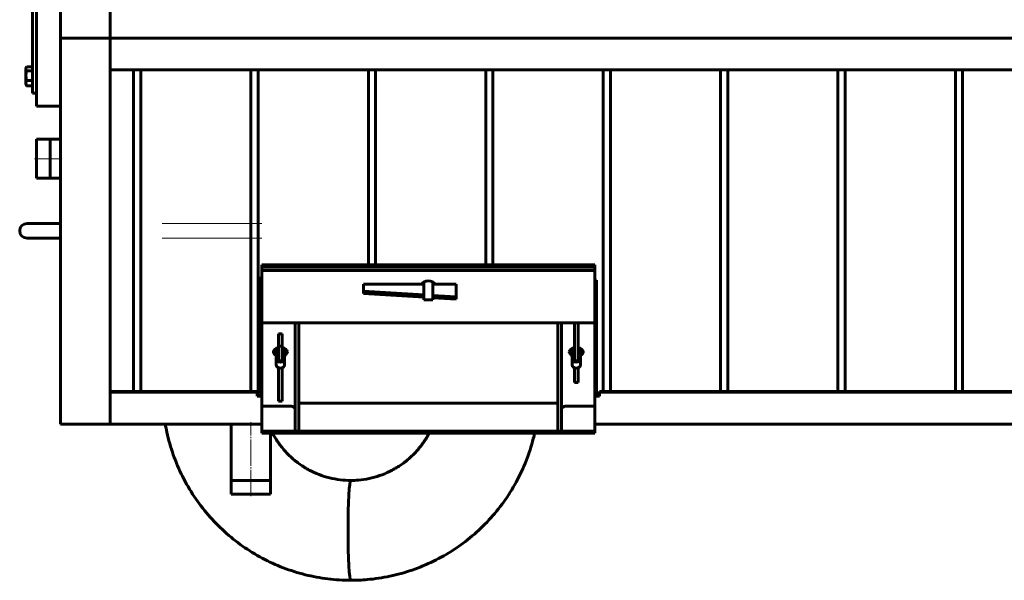
# Model space of a CAD drawing. Units: millimetres. Extents: x -693 to 8656, y -2522 to 2580.
# Drawn here: x 1867 to 2932, y -2484 to -1878 of the extents above; entities that cross this region are included whole.
import ezdxf

# ---------------------------------------------------------------- set-up
doc = ezdxf.new("R2010")
doc.units = ezdxf.units.MM
for name, pattern in [('K5LT_AUXILIARY', [0]), ('K5LT_AXLED', [32.817308, 28.317308, -1.5, 1.5, -1.5]), ('K5LT_BASIC', [0]), ('K5LT_THIN', [0])]:
    doc.linetypes.add(name, pattern=pattern)

msp = doc.modelspace()

# ---------------------------------------------------------------- linework, layer by layer
at = {"color": 5, "linetype": 'K5LT_BASIC', "lineweight": 60, "true_color": 0x0000ff}
for p, q in [((1965, -1448.368), (1965, -1897.595)), ((1911, -1448.918), (1911, -1897.045)), ((1885, -1970.982), (1885, -1826.982)), ((1881, -1832.982), (1881, -1956.982)), ((1965, -1844.595), (1965, -1897.595)), ((1912, -1897.045), (1911, -1897.045)), ((1911, -1897.045), (1911, -1897.953)), ((1911, -1897.953), (1911, -2314.636)), ((1911, -1897.953), (1912, -1897.953)), ((1912, -1897.045), (1912, -1897.595)), ((1965, -1897.595), (1912, -1897.595)), ((1912, -1897.595), (1912, -1897.953)), ((1965, -1897.595), (1965, -2314.982)), ((1965, -1897.595), (1965, -1931.991)), ((1965, -1897.595), (3801, -1897.595)), ((1874.265, -1929.106), (1873.5, -1930.432)), ((1874.265, -1929.106), (1873.5, -1930.432)), ((1873.5, -1930.432), (1873.5, -1947.532)), ((1874.276, -1929.088), (1874.266, -1929.105)), ((1874.564, -1928.636), (1874.557, -1928.65)), ((1881, -1928.636), (1874.564, -1928.636)), ((1881, -1928.64), (1874.564, -1928.64)), ((1881, -1932.919), (1874.564, -1932.919)), ((1965, -1931.991), (3801, -1931.991)), ((1990.108, -2279.825), (1990.108, -1931.991)), ((1997.892, -2279.825), (1997.892, -1931.991)), ((2117.108, -2097.982), (2117.108, -1931.991)), ((2124.892, -2097.982), (2124.892, -1931.991)), ((2244.108, -2142.818), (2244.108, -1931.991)), ((2251.892, -2142.818), (2251.892, -1931.991)), ((2371.108, -2142.818), (2371.108, -1931.991)), ((2378.892, -2142.818), (2378.892, -1931.991)), ((2498.108, -2279.825), (2498.108, -1931.991)), ((2505.892, -2279.825), (2505.892, -1931.991)), ((2625.108, -2279.825), (2625.108, -1931.991)), ((2632.892, -2279.825), (2632.892, -1931.991)), ((2752.108, -2279.825), (2752.108, -1931.991)), ((2759.892, -2279.825), (2759.892, -1931.991)), ((2879.108, -2279.825), (2879.108, -1931.991)), ((2886.892, -2279.825), (2886.892, -1931.991)), ((1874.276, -1948.875), (1873.5, -1947.532)), ((1874.265, -1948.857), (1873.5, -1947.532)), ((1874.271, -1948.866), (1874.276, -1948.875)), ((1881, -1943.26), (1874.564, -1943.26)), ((1881, -1949.323), (1874.564, -1949.323)), ((1881, -1949.327), (1874.564, -1949.327)), ((1881, -1956.982), (1885, -1956.982)), ((1885, -1970.982), (1911, -1970.982)), ((1885, -1970.982), (1911, -1970.982)), ((1885, -2006.832), (1885, -2049.132)), ((1885, -2006.832), (1885, -2049.132)), ((1885, -2006.832), (1911, -2006.832)), ((1885, -2006.855), (1885, -2006.832)), ((1900, -2006.832), (1900, -2049.132)), ((1885, -2049.132), (1911, -2049.132)), ((1875, -2097.982), (1909, -2097.982)), ((1909, -2097.982), (1875, -2097.982)), ((1911, -2097.982), (1909, -2097.982)), ((2117.108, -2097.982), (2117.108, -2113.982)), ((2124.892, -2097.982), (2124.892, -2113.982)), ((1875, -2113.982), (1909, -2113.982)), ((1909, -2113.982), (1875, -2113.982)), ((1911, -2113.982), (1909, -2113.982)), ((2117.108, -2279.825), (2117.108, -2113.982)), ((2124.892, -2284.043), (2124.892, -2113.982)), ((2129, -2142.818), (2489, -2142.818)), ((2129, -2142.818), (2129, -2143.408)), ((2129, -2143.408), (2129, -2145.151)), ((2129, -2145.151), (2489, -2145.151)), ((2129, -2145.151), (2129, -2148.939)), ((2489, -2145.151), (2129, -2145.151)), ((2489, -2148.939), (2129, -2148.939)), ((2129, -2150.681), (2129, -2148.939)), ((2489, -2148.939), (2129, -2148.939)), ((2129, -2153.079), (2129, -2150.681)), ((2489, -2142.818), (2489, -2143.408)), ((2489, -2143.408), (2489, -2145.151)), ((2489, -2145.151), (2489, -2148.939)), ((2489, -2150.681), (2489, -2148.939)), ((2489, -2153.079), (2489, -2150.681)), ((2127, -2155.848), (2127, -2280.136)), ((2129, -2158.282), (2127, -2155.848)), ((2129, -2172.204), (2129, -2153.079)), ((2304, -2173.071), (2304, -2161.375)), ((2314, -2173.071), (2314, -2161.375)), ((2489, -2172.204), (2489, -2153.079)), ((2491, -2159.368), (2489, -2159.368)), ((2491, -2283.656), (2491, -2159.368)), ((2129, -2179.255), (2129, -2172.204)), ((2239, -2171.294), (2239, -2163.718)), ((2239, -2163.718), (2304, -2163.718)), ((2239, -2171.294), (2239, -2173.905)), ((2304, -2175.233), (2239, -2171.294)), ((2314, -2163.718), (2339, -2163.718)), ((2339, -2163.718), (2339, -2177.355)), ((2489, -2179.255), (2489, -2172.204)), ((2129, -2201.453), (2129, -2179.255)), ((2304, -2177.844), (2239, -2173.905)), ((2304, -2180.509), (2304, -2173.071)), ((2314, -2180.509), (2304, -2180.509)), ((2314, -2180.509), (2314, -2173.071)), ((2339, -2177.355), (2314, -2175.84)), ((2339, -2179.966), (2314, -2178.45)), ((2339, -2177.355), (2339, -2179.966)), ((2489, -2201.453), (2489, -2179.255)), ((2489, -2192.482), (2491, -2192.482)), ((2129, -2203.85), (2129, -2201.453)), ((2129, -2205.351), (2129, -2203.85)), ((2489, -2203.85), (2489, -2201.453)), ((2489, -2205.351), (2489, -2203.85)), ((2489, -2205.351), (2129, -2205.351)), ((2129, -2205.351), (2129, -2292.539)), ((2129, -2205.351), (2129, -2294.281)), ((2165, -2205.351), (2165, -2321.554)), ((2169, -2205.351), (2166.7, -2205.351)), ((2169, -2205.351), (2169, -2322.842)), ((2449, -2322.842), (2449, -2205.351)), ((2449, -2205.351), (2451.3, -2205.351)), ((2453, -2321.554), (2453, -2205.351)), ((2467, -2245.681), (2467, -2205.351)), ((2471, -2245.681), (2471, -2205.351)), ((2489, -2292.539), (2489, -2205.351)), ((2489, -2294.281), (2489, -2205.351)), ((2147, -2217.242), (2147, -2230.878)), ((2147, -2217.242), (2151, -2217.242)), ((2151, -2217.242), (2151, -2230.878)), ((2144.5, -2232.907), (2144.5, -2244.545)), ((2146.5, -2244.545), (2146.5, -2232.208)), ((2147, -2230.878), (2151, -2230.878)), ((2147, -2230.878), (2147, -2245.681)), ((2151, -2230.878), (2151, -2245.681)), ((2151.5, -2232.208), (2151.5, -2244.545)), ((2153.5, -2244.545), (2153.5, -2232.907)), ((2464.5, -2232.907), (2464.5, -2244.545)), ((2466.5, -2244.545), (2466.5, -2232.208)), ((2471.5, -2232.208), (2471.5, -2244.545)), ((2473.5, -2244.545), (2473.5, -2232.907)), ((2144.5, -2251.072), (2144.5, -2244.545)), ((2153.5, -2251.072), (2153.5, -2244.545)), ((2464.5, -2251.072), (2464.5, -2244.545)), ((2473.5, -2251.072), (2473.5, -2244.545)), ((2147, -2254.126), (2147, -2290.09)), ((2151, -2254.126), (2151, -2290.09)), ((2467, -2270.042), (2467, -2254.126)), ((2471, -2270.042), (2471, -2254.126)), ((2489, -2262.482), (2491, -2262.482)), ((2489, -2262.482), (2491, -2262.482)), ((2127, -2272.982), (2129, -2272.982)), ((2129, -2281.135), (2127, -2278.7)), ((2471, -2270.042), (2467, -2270.042)), ((2489, -2272.982), (2491, -2272.982)), ((2124, -2279.825), (1965, -2279.825)), ((2124, -2280.586), (1965, -2280.586)), ((1965, -2314.982), (1965, -2280.586)), ((2124, -2279.825), (2124, -2280.586)), ((2124, -2280.586), (2124, -2284.804)), ((2129, -2284.043), (2124, -2284.043)), ((2124, -2284.804), (2129, -2284.804)), ((2127, -2280.136), (2129, -2282.57)), ((2128.277, -2280.255), (2129, -2280.255)), ((2489, -2280.255), (2491, -2280.255)), ((2491, -2282.895), (2489, -2282.895)), ((2489, -2283.656), (2491, -2283.656)), ((2494, -2284.043), (2489, -2284.043)), ((2489, -2284.804), (2494, -2284.804)), ((3801, -2279.825), (2494, -2279.825)), ((2494, -2279.825), (2494, -2280.586)), ((3801, -2280.586), (2494, -2280.586)), ((2494, -2280.586), (2494, -2284.804)), ((2129, -2322.842), (2129, -2292.539)), ((2160, -2295.569), (2130.7, -2295.569)), ((2147, -2290.09), (2151, -2290.09)), ((2449, -2292.539), (2169, -2292.539)), ((2458, -2295.569), (2487.3, -2295.569)), ((2489, -2322.842), (2489, -2292.539)), ((1912, -2314.636), (1911, -2314.636)), ((1911, -2314.636), (1911, -2314.982)), ((1911, -2314.982), (1912, -2314.982)), ((1912, -2314.636), (1912, -2314.982)), ((1965, -2314.982), (1912, -2314.982)), ((2129, -2314.982), (1965, -2314.982)), ((2095.85, -2390.982), (2095.85, -2314.982)), ((3801, -2314.982), (2489, -2314.982)), ((2129, -2324.344), (2129, -2322.842)), ((2489, -2322.842), (2129, -2322.842)), ((2129, -2324.756), (2129, -2324.344)), ((2489, -2324.756), (2129, -2324.756)), ((2138.15, -2390.982), (2138.15, -2324.756)), ((2169, -2322.842), (2166.7, -2322.842)), ((2449, -2322.842), (2451.3, -2322.842)), ((2489, -2324.344), (2489, -2322.842)), ((2489, -2324.756), (2489, -2324.344)), ((2095.85, -2375.982), (2117, -2375.982)), ((2117, -2375.982), (2138.15, -2375.982)), ((2095.85, -2390.982), (2117, -2390.982)), ((2095.85, -2390.982), (2117, -2390.982)), ((2117, -2390.982), (2138.15, -2390.982)), ((2117, -2390.982), (2138.15, -2390.982))]:
    msp.add_line(p, q, dxfattribs=at)
at = {"color": 7, "linetype": 'K5LT_THIN', "lineweight": 18}
for p, q in [((1885, -2007.914), (1900, -2007.914)), ((1885, -2048.049), (1900, -2048.049)), ((2096.933, -2390.982), (2096.933, -2375.982)), ((2137.067, -2390.982), (2137.067, -2375.982))]:
    msp.add_line(p, q, dxfattribs=at)
at = {"color": 30, "linetype": 'K5LT_AXLED', "lineweight": 18, "true_color": 0xff8000}
for p, q in [((1883, -2027.982), (1913, -2027.982)), ((2117, -2392.982), (2117, -2312.982))]:
    msp.add_line(p, q, dxfattribs=at)
at = {"color": 9, "linetype": 'K5LT_AUXILIARY', "lineweight": 18, "true_color": 0xdca5c1}
for p, q in [((2021, -2097.982), (2055, -2097.982)), ((2055, -2097.982), (2095, -2097.982)), ((2095, -2097.982), (2129, -2097.982)), ((2021, -2113.982), (2055, -2113.982)), ((2055, -2113.982), (2095, -2113.982)), ((2095, -2113.982), (2129, -2113.982))]:
    msp.add_line(p, q, dxfattribs=at)
at = {"color": 5, "linetype": 'K5LT_BASIC', "lineweight": 60, "true_color": 0x0000ff}
msp.add_arc((1875, -2105.982), 8, 90, 270, dxfattribs=at)
for centre, major_axis, ratio, start_param, end_param in [((2309, -2165.024), (-7.5, 0), 0.65272699, -2.87165986, -0.2699328), ((2309, -2158.205), (7.5, 0), 0.65272699, -2.37123051, -2.30052398), ((2309, -2158.205), (-7.5, 0), 0.65272699, 0.77036214, 0.84106867), ((2309, -2158.205), (7.5, 0), 0.65272699, -0.84106867, -0.77036214), ((2309, -2158.205), (-7.5, 0), 0.65272699, 2.30052398, 2.37123051), ((2309, -2161.993), (-7.5, 0), 0.65272699, 0.3146766, 0.36008231), ((2309, -2161.993), (-7.5, 0), 0.65272699, 0.3146766, 0.36008231), ((2309, -2161.993), (-7.5, 0), 0.65272699, 2.78151034, 2.82691605), ((2309, -2161.993), (-7.5, 0), 0.65272699, 2.78151034, 2.82691605), ((2149, -2236.824), (-7.5, 0), 0.65272699, -1.30086353, 0), ((2149, -2233.793), (-7.5, 0), 0.65272699, 0.3146766, 0.92729522), ((2149, -2233.793), (-7.5, 0), 0.65272699, 0.3146766, 0.92729522), ((2149, -2230.005), (7.5, 0), 0.65272699, -2.37123051, -2.21429744), ((2149, -2230.005), (-7.5, 0), 0.65272699, 0.77036214, 0.92729522), ((2149, -2230.005), (7.5, 0), 0.65272699, -1.91063324, -1.84072912), ((2149, -2230.005), (-7.5, 0), 0.65272699, 1.23095942, 1.30086353), ((2149, -2236.824), (-7.5, 0), 0.65272699, -3.14159265, -1.84072912), ((2149, -2230.005), (7.5, 0), 0.65272699, -1.30086353, -1.23095942), ((2149, -2230.005), (-7.5, 0), 0.65272699, 1.84072912, 1.91063324), ((2149, -2230.005), (7.5, 0), 0.65272699, -0.92729522, -0.77036214), ((2149, -2230.005), (-7.5, 0), 0.65272699, 2.21429744, 2.37123051), ((2149, -2233.793), (-7.5, 0), 0.65272699, 2.21429744, 2.82691605), ((2149, -2233.793), (-7.5, 0), 0.65272699, 2.21429744, 2.82691605), ((2469, -2236.824), (-7.5, 0), 0.65272699, -1.30086353, 0), ((2469, -2233.793), (-7.5, 0), 0.65272699, 0.3146766, 0.92729522), ((2469, -2233.793), (-7.5, 0), 0.65272699, 0.3146766, 0.92729522), ((2469, -2230.005), (-7.5, 0), 0.65272699, 0.77036214, 0.92729522), ((2469, -2230.005), (7.5, 0), 0.65272699, -2.37123051, -2.21429744), ((2469, -2230.005), (-7.5, 0), 0.65272699, 1.23095942, 1.30086353), ((2469, -2230.005), (7.5, 0), 0.65272699, -1.91063324, -1.84072912), ((2469, -2236.824), (-7.5, 0), 0.65272699, -3.14159265, -1.84072912), ((2469, -2230.005), (-7.5, 0), 0.65272699, 1.84072912, 1.91063324), ((2469, -2230.005), (7.5, 0), 0.65272699, -1.30086353, -1.23095942), ((2469, -2230.005), (-7.5, 0), 0.65272699, 2.21429744, 2.37123051), ((2469, -2230.005), (7.5, 0), 0.65272699, -0.92729522, -0.77036214), ((2469, -2233.793), (-7.5, 0), 0.65272699, 2.21429744, 2.82691605), ((2469, -2233.793), (-7.5, 0), 0.65272699, 2.21429744, 2.82691605), ((2149, -2236.824), (-7.5, 0), 0.65272699, 0, 0.92729522), ((2149, -2244.545), (-4.5, 0), 0.75759321, 0, 3.14159265), ((2149, -2233.793), (-7.5, 0), 0.65272699, 1.23095942, 1.30086353), ((2149, -2233.793), (-7.5, 0), 0.65272699, 1.23095942, 1.30086353), ((2149, -2236.824), (-7.5, 0), 0.65272699, 1.23095942, 1.30086353), ((2149, -2244.545), (2.5, 0), 0.75759321, 3.14159265, 6.28318531), ((2149, -2233.793), (-7.5, 0), 0.65272699, 1.84072912, 1.91063324), ((2149, -2233.793), (-7.5, 0), 0.65272699, 1.84072912, 1.91063324), ((2149, -2236.824), (-7.5, 0), 0.65272699, 1.84072912, 1.91063324), ((2149, -2236.824), (-7.5, 0), 0.65272699, 2.21429744, 3.14159265), ((2469, -2236.824), (-7.5, 0), 0.65272699, 0, 0.92729522), ((2469, -2244.545), (-4.5, 0), 0.75759321, 0, 3.14159265), ((2469, -2233.793), (-7.5, 0), 0.65272699, 1.23095942, 1.30086353), ((2469, -2233.793), (-7.5, 0), 0.65272699, 1.23095942, 1.30086353), ((2469, -2236.824), (-7.5, 0), 0.65272699, 1.23095942, 1.30086353), ((2469, -2244.545), (2.5, 0), 0.75759321, 3.14159265, 6.28318531), ((2469, -2233.793), (-7.5, 0), 0.65272699, 1.84072912, 1.91063324), ((2469, -2233.793), (-7.5, 0), 0.65272699, 1.84072912, 1.91063324), ((2469, -2236.824), (-7.5, 0), 0.65272699, 1.84072912, 1.91063324), ((2469, -2236.824), (-7.5, 0), 0.65272699, 2.21429744, 3.14159265), ((2149, -2251.072), (-4.5, 0), 0.75759321, 0, 3.14159265), ((2469, -2251.072), (-4.5, 0), 0.75759321, 0, 3.14159265), ((2130.7, -2294.281), (1.7, 0), 0.75759321, 3.14159265, 4.71238898), ((2160, -2299.357), (5, 0), 0.75759321, 0, 1.57079633), ((2458, -2299.357), (-5, 0), 0.75759321, -1.57079633, 0), ((2487.3, -2294.281), (1.7, 0), 0.75759321, -1.57079633, 0), ((2166.7, -2321.554), (1.7, 0), 0.75759321, 3.14159265, 4.71238898), ((2451.3, -2321.554), (1.7, 0), 0.75759321, -1.57079633, 0), ((2225.191, -2429.982), (0, 54), 0.05666666, 0, 3.14159265), ((2225.191, -2429.982), (0, 54), 0.05666666, 0, 3.14159265)]:
    msp.add_ellipse(centre, major_axis=major_axis, ratio=ratio, start_param=start_param, end_param=end_param, dxfattribs=at)
for points, knots in [([(1874.265, -1929.106), (1874.176, -1929.261), (1874.044, -1929.519), (1873.906, -1929.878), (1873.825, -1930.169), (1873.776, -1930.445), (1873.757, -1930.706), (1873.762, -1930.955), (1873.793, -1931.232), (1873.861, -1931.538), (1873.999, -1931.944), (1874.225, -1932.405), (1874.446, -1932.751), (1874.564, -1932.919)], [0, 0, 0, 0, 1.73171404, 2.87055798, 3.94845422, 4.92144788, 5.8788262, 6.78047848, 7.63387188, 8.8896126, 10.11822844, 12.09353275, 14, 14, 14, 14]), ([(1874.564, -1932.919), (1874.461, -1933.272), (1874.322, -1933.793), (1874.121, -1934.667), (1873.973, -1935.446), (1873.875, -1936.166), (1873.815, -1936.748), (1873.776, -1937.282), (1873.757, -1937.911), (1873.762, -1938.514), (1873.793, -1939.183), (1873.861, -1939.922), (1873.999, -1940.904), (1874.225, -1942.019), (1874.446, -1942.854), (1874.564, -1943.26)], [0, 0, 0, 0, 1.67981626, 2.46425431, 4.10062144, 5.2997801, 5.78516139, 6.77396186, 7.74689331, 8.66319342, 9.53045066, 10.80659157, 12.05516695, 14.06256115, 16, 16, 16, 16]), ([(1874.564, -1943.26), (1874.432, -1943.527), (1874.236, -1943.966), (1874.03, -1944.555), (1873.906, -1945.014), (1873.825, -1945.427), (1873.776, -1945.818), (1873.757, -1946.187), (1873.762, -1946.54), (1873.793, -1946.932), (1873.861, -1947.366), (1873.999, -1947.941), (1874.225, -1948.595), (1874.446, -1949.084), (1874.564, -1949.323)], [0, 0, 0, 0, 2.03193949, 3.31163349, 4.3966445, 5.4235888, 6.35058924, 7.26271248, 8.12174383, 8.9347975, 10.1311796, 11.30171902, 13.18365108, 15, 15, 15, 15]), ([(2225.191, -2483.982), (2216.881, -2483.985), (2200.261, -2482.961), (2175.698, -2478.398), (2151.863, -2470.861), (2129.105, -2460.455), (2107.762, -2447.324), (2088.154, -2431.649), (2070.582, -2413.649), (2055.319, -2393.576), (2042.611, -2371.717), (2032.671, -2348.387), (2027.185, -2329.208), (2024.969, -2317.948), (2024.453, -2314.981)], [0, 0, 0, 0, 1.31213516, 2.6245126, 3.9376349, 5.25199986, 6.56807882, 7.88633685, 9.20722481, 10.53116041, 11.8585316, 13.18969917, 14.52498117, 15, 15, 15, 15]), ([(2225.191, -2375.982), (2221.29, -2375.983), (2213.49, -2375.502), (2201.96, -2373.361), (2190.77, -2369.822), (2180.082, -2364.935), (2170.054, -2358.766), (2160.838, -2351.399), (2152.573, -2342.934), (2145.768, -2333.984), (2142.039, -2327.711), (2140.485, -2324.756)], [0, 0, 0, 0, 1.35121516, 2.70262886, 4.0548506, 5.40843752, 6.76393423, 8.12180203, 9.48251343, 10.8465258, 12, 12, 12, 12]), ([(2423.981, -2324.756), (2423.541, -2326.714), (2421.091, -2336.915), (2415.249, -2354.975), (2404.487, -2377.998), (2390.999, -2399.445), (2375.014, -2419.006), (2356.789, -2436.404), (2336.611, -2451.394), (2314.789, -2463.771), (2291.654, -2473.365), (2267.549, -2480.047), (2245.246, -2483.367), (2231.062, -2483.983), (2225.191, -2483.982)], [0, 0, 0, 0, 0.3281617, 1.71506683, 3.09748913, 4.47572762, 5.85012162, 7.22105274, 8.58894313, 9.95424219, 11.31740917, 12.67893888, 14.0393413, 15, 15, 15, 15]), ([(2309.897, -2324.756), (2309.669, -2325.188), (2307.565, -2329.117), (2303.078, -2336.251), (2295.557, -2345.454), (2286.986, -2353.635), (2277.501, -2360.68), (2267.249, -2366.495), (2256.383, -2370.999), (2245.066, -2374.136), (2234.599, -2375.693), (2227.944, -2375.982), (2225.191, -2375.982)], [0, 0, 0, 0, 0.18284889, 1.66765385, 3.14818358, 4.62479937, 6.09796011, 7.5681749, 9.03598348, 10.50187921, 11.96645924, 13, 13, 13, 13])]:
    msp.add_open_spline(points, degree=3, knots=knots, dxfattribs=at)
for points in [[(1874.564, -1928.64), (1874.456, -1928.794), (1874.356, -1928.95), (1874.265, -1929.106)], [(1874.276, -1929.088), (1874.363, -1928.936), (1874.46, -1928.786), (1874.564, -1928.636)], [(1874.564, -1949.323), (1874.456, -1949.169), (1874.356, -1949.013), (1874.265, -1948.857)], [(1874.276, -1948.875), (1874.363, -1949.027), (1874.46, -1949.177), (1874.564, -1949.327)]]:
    msp.add_open_spline(points, degree=3, dxfattribs=at)

doc.saveas('drawing.dxf')
